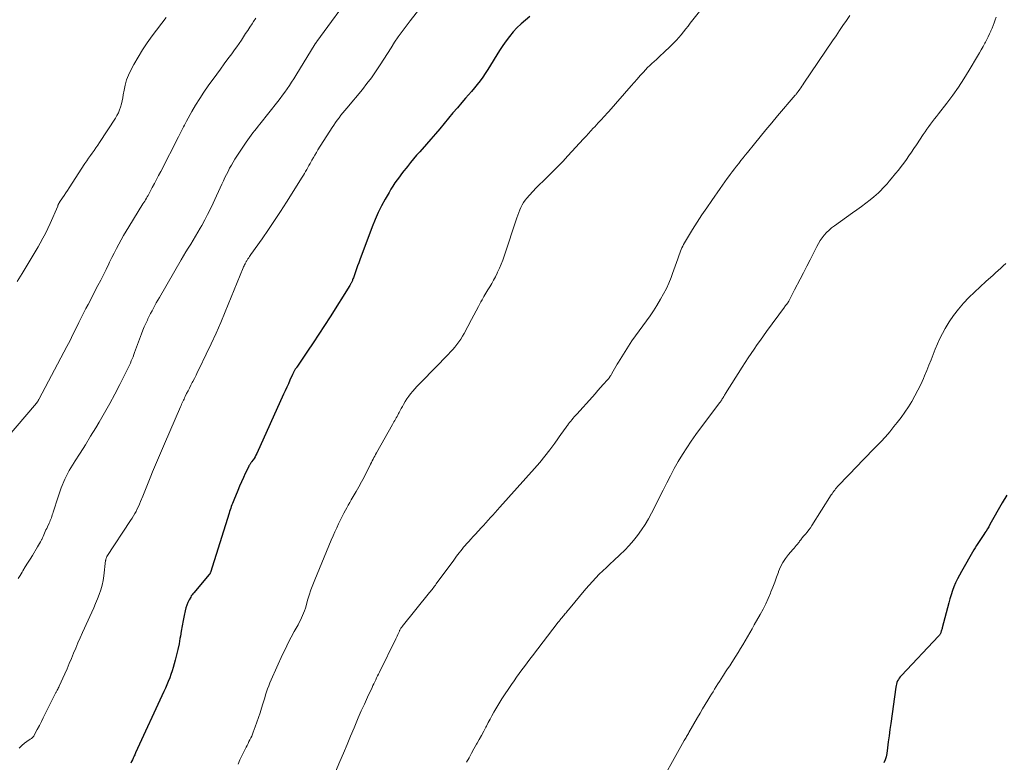
# Model space of a CAD drawing. Units: feet. Extents: x 1970000 to 1975034, y 507463 to 510000.
# Drawn here: x 1971887 to 1972070, y 509294 to 509432 of the extents above; entities that cross this region are included whole.
import ezdxf

# ---------------------------------------------------------------- set-up
doc = ezdxf.new("R2010")
doc.units = ezdxf.units.FT
doc.header["$LTSCALE"] = 100
doc.header["$MEASUREMENT"] = 0
doc.layers.add('CONTOUR INDEX', color=32, linetype='Continuous', lineweight=25)
doc.layers.add('CONTOUR INTERMEDIATE', color=40, linetype='Continuous', lineweight=15)

msp = doc.modelspace()

# ---------------------------------------------------------------- linework, layer by layer
at = {"layer": 'CONTOUR INDEX', "flags": 128}
for points, elevation in [([(1971981.55, 509432.99), (1971980.71, 509432.34), (1971979.9, 509431.66), (1971979.14, 509430.91), (1971978.43, 509430.13), (1971977.75, 509429.3), (1971977.11, 509428.46), (1971976.5, 509427.58), (1971975.91, 509426.69), (1971973.7, 509423.14), (1971973.25, 509422.43), (1971972.77, 509421.74), (1971972.28, 509421.06), (1971971.76, 509420.39), (1971971.23, 509419.74), (1971970.7, 509419.09), (1971970.15, 509418.44), (1971969.6, 509417.81), (1971968.9, 509417.01), (1971968.06, 509416.05), (1971967.23, 509415.09), (1971966.42, 509414.11), (1971965.61, 509413.13), (1971964.8, 509412.15), (1971963.98, 509411.18), (1971963.15, 509410.22), (1971962.31, 509409.27), (1971961.06, 509407.87), (1971960.47, 509407.2), (1971959.89, 509406.53), (1971959.33, 509405.84), (1971958.77, 509405.15), (1971958.52, 509404.83), (1971958.1, 509404.29), (1971957.68, 509403.74), (1971957.27, 509403.19), (1971956.86, 509402.63), (1971956.46, 509402.07), (1971956.08, 509401.49), (1971955.71, 509400.91), (1971955.36, 509400.31), (1971954.64, 509399.05), (1971953.96, 509397.81), (1971953.33, 509396.55), (1971952.76, 509395.25), (1971952.23, 509393.94), (1971949.93, 509387.79), (1971949.73, 509387.23), (1971949.52, 509386.67), (1971949.32, 509386.11), (1971949.12, 509385.54), (1971948.86, 509384.79), (1971948.79, 509384.6), (1971948.72, 509384.42), (1971948.65, 509384.24), (1971948.58, 509384.05), (1971948.53, 509383.93), (1971948.48, 509383.81), (1971948.43, 509383.69), (1971948.38, 509383.57), (1971948.32, 509383.46), (1971948.26, 509383.35), (1971948.2, 509383.23), (1971948.13, 509383.12), (1971948.06, 509383.01), (1971944.38, 509377.16), (1971943.36, 509375.56), (1971942.32, 509373.96), (1971941.27, 509372.37), (1971940.2, 509370.8), (1971938.2, 509367.86), (1971938.13, 509367.76), (1971938.06, 509367.66), (1971937.99, 509367.55), (1971937.92, 509367.45), (1971937.86, 509367.34), (1971937.8, 509367.23), (1971937.74, 509367.12), (1971937.68, 509367.01), (1971937.67, 509366.98), (1971937.6, 509366.85), (1971937.54, 509366.72), (1971937.48, 509366.6), (1971937.42, 509366.47), (1971936.93, 509365.42), (1971936.63, 509364.76), (1971936.32, 509364.11), (1971936.03, 509363.45), (1971935.73, 509362.8), (1971930.74, 509351.79), (1971930.59, 509351.48), (1971930.43, 509351.18), (1971930.25, 509350.89), (1971930.06, 509350.6), (1971929.8, 509350.24), (1971929.73, 509350.14), (1971929.66, 509350.03), (1971929.58, 509349.93), (1971929.51, 509349.83), (1971929.44, 509349.72), (1971929.38, 509349.62), (1971929.31, 509349.5), (1971929.26, 509349.39), (1971928.63, 509348.07), (1971928.26, 509347.3), (1971927.91, 509346.51), (1971927.57, 509345.73), (1971927.23, 509344.94), (1971926.49, 509343.12), (1971926.36, 509342.82), (1971926.25, 509342.52), (1971926.13, 509342.22), (1971926.02, 509341.91), (1971925.92, 509341.61), (1971925.81, 509341.31), (1971925.71, 509341), (1971925.61, 509340.69), (1971922.13, 509329.67), (1971922.11, 509329.61), (1971922.09, 509329.56), (1971922.07, 509329.51), (1971922.04, 509329.46), (1971922.01, 509329.41), (1971921.98, 509329.37), (1971921.95, 509329.32), (1971921.91, 509329.28), (1971919.03, 509325.91), (1971918.87, 509325.72), (1971918.73, 509325.53), (1971918.59, 509325.32), (1971918.47, 509325.11), (1971918.18, 509324.58), (1971917.94, 509324.1), (1971917.73, 509323.6), (1971917.57, 509323.08), (1971917.44, 509322.55), (1971917.26, 509321.69), (1971917.07, 509320.73), (1971916.89, 509319.76), (1971916.71, 509318.79), (1971916.55, 509317.82), (1971916.48, 509317.42), (1971916.3, 509316.4), (1971916.09, 509315.39), (1971915.86, 509314.38), (1971915.6, 509313.38), (1971915.42, 509312.71), (1971915.23, 509312.05), (1971915.03, 509311.39), (1971914.8, 509310.74), (1971914.57, 509310.09), (1971914.31, 509309.45), (1971914.05, 509308.82), (1971913.78, 509308.19), (1971913.5, 509307.56), (1971908.23, 509296.15), (1971908.15, 509295.97), (1971908.06, 509295.78), (1971907.98, 509295.6), (1971907.89, 509295.42), (1971907.77, 509295.16), (1971907.63, 509294.85), (1971907.49, 509294.54), (1971907.36, 509294.23)], 1000), ([(1972070.21, 509344.06), (1972069.39, 509342.6), (1972067.1, 509338.57), (1972066.86, 509338.16), (1972066.62, 509337.76), (1972066.37, 509337.36), (1972066.11, 509336.97), (1972066.09, 509336.94), (1972065.84, 509336.56), (1972065.59, 509336.18), (1972065.33, 509335.8), (1972065.08, 509335.43), (1972064.83, 509335.05), (1972064.58, 509334.67), (1972064.34, 509334.28), (1972064.11, 509333.89), (1972061.79, 509329.88), (1972061.41, 509329.19), (1972061.05, 509328.49), (1972060.72, 509327.77), (1972060.41, 509327.04), (1972060.13, 509326.3), (1972059.87, 509325.55), (1972059.64, 509324.8), (1972059.43, 509324.04), (1972058.23, 509319.42), (1972058.19, 509319.26), (1972058.14, 509319.1), (1972058.1, 509318.94), (1972058.05, 509318.78), (1972058.03, 509318.71), (1972057.99, 509318.59), (1972057.94, 509318.47), (1972057.89, 509318.36), (1972057.83, 509318.24), (1972057.76, 509318.14), (1972057.69, 509318.03), (1972057.61, 509317.93), (1972057.53, 509317.84), (1972050.62, 509310.52), (1972050.42, 509310.29), (1972050.23, 509310.05), (1972050.07, 509309.79), (1972049.93, 509309.52), (1972049.81, 509309.24), (1972049.7, 509308.95), (1972049.63, 509308.65), (1972049.57, 509308.35), (1972048.64, 509301.61), (1972048.49, 509300.48), (1972048.34, 509299.35), (1972048.18, 509298.21), (1972048.03, 509297.08), (1972047.9, 509296.06), (1972047.78, 509295.45), (1972047.6, 509294.87), (1972047.35, 509294.31)], 980)]:
    msp.add_lwpolyline(points, dxfattribs=dict(at, elevation=elevation))
at = {"layer": 'CONTOUR INTERMEDIATE', "flags": 128}
for points, elevation in [([(1971965.14, 509439.67), (1971959.27, 509432.21), (1971958.52, 509431.23), (1971957.79, 509430.24), (1971957.08, 509429.22), (1971956.4, 509428.2), (1971955.72, 509427.16), (1971955.05, 509426.12), (1971954.39, 509425.08), (1971953.72, 509424.04), (1971953.59, 509423.84), (1971952.84, 509422.71), (1971952.07, 509421.6), (1971951.25, 509420.52), (1971950.4, 509419.46), (1971947.49, 509415.97), (1971947.13, 509415.53), (1971946.77, 509415.09), (1971946.42, 509414.64), (1971946.07, 509414.19), (1971945.73, 509413.74), (1971945.39, 509413.28), (1971945.07, 509412.81), (1971944.76, 509412.34), (1971942.14, 509408.2), (1971941.85, 509407.73), (1971941.56, 509407.26), (1971941.28, 509406.78), (1971941.01, 509406.3), (1971940.88, 509406.08), (1971940.67, 509405.7), (1971940.47, 509405.33), (1971940.26, 509404.96), (1971940.06, 509404.59), (1971939.85, 509404.22), (1971939.64, 509403.85), (1971939.42, 509403.49), (1971939.19, 509403.13), (1971936.28, 509398.5), (1971935.18, 509396.78), (1971934.05, 509395.08), (1971932.91, 509393.39), (1971931.74, 509391.71), (1971929.66, 509388.77), (1971929.53, 509388.57), (1971929.39, 509388.37), (1971929.26, 509388.16), (1971929.12, 509387.96), (1971928.88, 509387.59), (1971928.87, 509387.57), (1971928.86, 509387.55), (1971928.85, 509387.53), (1971928.84, 509387.52), (1971928.8, 509387.45), (1971928.79, 509387.43), (1971928.78, 509387.41), (1971928.77, 509387.39), (1971928.76, 509387.38), (1971928.59, 509387.04), (1971928.49, 509386.85), (1971928.4, 509386.65), (1971928.32, 509386.46), (1971928.24, 509386.27), (1971924.89, 509378.13), (1971924.05, 509376.14), (1971923.19, 509374.15), (1971922.29, 509372.19), (1971921.36, 509370.23), (1971920.05, 509367.54), (1971919.76, 509366.94), (1971919.46, 509366.34), (1971919.15, 509365.74), (1971918.85, 509365.15), (1971918.75, 509364.97), (1971918.49, 509364.46), (1971918.23, 509363.96), (1971917.98, 509363.45), (1971917.72, 509362.94), (1971917.45, 509362.38), (1971917.34, 509362.15), (1971917.23, 509361.91), (1971917.12, 509361.68), (1971917.01, 509361.44), (1971916.9, 509361.2), (1971916.79, 509360.97), (1971916.69, 509360.73), (1971916.58, 509360.49), (1971913.58, 509353.58), (1971913.02, 509352.28), (1971912.47, 509350.98), (1971911.93, 509349.67), (1971911.39, 509348.36), (1971911.08, 509347.58), (1971910.7, 509346.66), (1971910.33, 509345.73), (1971909.96, 509344.81), (1971909.58, 509343.89), (1971909.15, 509342.84), (1971908.96, 509342.38), (1971908.76, 509341.93), (1971908.54, 509341.48), (1971908.31, 509341.04), (1971908.07, 509340.61), (1971907.82, 509340.18), (1971907.56, 509339.76), (1971907.3, 509339.34), (1971902.89, 509332.62), (1971902.84, 509332.54), (1971902.8, 509332.45), (1971902.76, 509332.37), (1971902.73, 509332.27), (1971902.7, 509332.18), (1971902.68, 509332.08), (1971902.67, 509331.99), (1971902.65, 509331.89), (1971902.34, 509329.08), (1971902.21, 509328.19), (1971902.03, 509327.32), (1971901.78, 509326.46), (1971901.48, 509325.61), (1971901.14, 509324.77), (1971900.79, 509323.94), (1971900.43, 509323.11), (1971900.06, 509322.29), (1971898.34, 509318.5), (1971897.91, 509317.54), (1971897.49, 509316.59), (1971897.09, 509315.63), (1971896.69, 509314.67), (1971896.29, 509313.7), (1971895.89, 509312.74), (1971895.47, 509311.79), (1971895.05, 509310.83), (1971894.03, 509308.55), (1971893.94, 509308.37), (1971893.85, 509308.18), (1971893.76, 509308), (1971893.67, 509307.82), (1971893.6, 509307.7), (1971893.54, 509307.58), (1971893.48, 509307.46), (1971893.41, 509307.35), (1971893.35, 509307.23), (1971893.29, 509307.11), (1971893.22, 509307), (1971893.16, 509306.88), (1971893.1, 509306.76), (1971891.42, 509303.39), (1971891.06, 509302.67), (1971890.7, 509301.96), (1971890.33, 509301.24), (1971889.95, 509300.53), (1971889.37, 509299.42), (1971889.28, 509299.28), (1971889.17, 509299.14), (1971889.06, 509299.02), (1971888.93, 509298.91), (1971888.84, 509298.85), (1971888.74, 509298.78), (1971888.65, 509298.71), (1971888.55, 509298.64), (1971888.45, 509298.57), (1971887.56, 509297.94), (1971887.05, 509297.52), (1971886.58, 509297.06)], 1004), ([(1971948.96, 509437.96), (1971941.92, 509428.33), (1971941.84, 509428.22), (1971941.76, 509428.1), (1971941.73, 509428.06), (1971941.7, 509428.01), (1971941.67, 509427.97), (1971941.64, 509427.92), (1971938.02, 509422.02), (1971937.63, 509421.39), (1971937.24, 509420.77), (1971936.83, 509420.16), (1971936.42, 509419.55), (1971935.99, 509418.95), (1971935.56, 509418.36), (1971935.12, 509417.77), (1971934.66, 509417.19), (1971931.33, 509413), (1971931, 509412.59), (1971930.68, 509412.18), (1971930.35, 509411.77), (1971930.03, 509411.36), (1971929.71, 509410.94), (1971929.4, 509410.52), (1971929.1, 509410.09), (1971928.81, 509409.65), (1971926.71, 509406.47), (1971926.37, 509405.92), (1971926.03, 509405.36), (1971925.71, 509404.79), (1971925.41, 509404.22), (1971925.12, 509403.64), (1971924.83, 509403.05), (1971924.55, 509402.46), (1971924.27, 509401.87), (1971922.64, 509398.33), (1971922.14, 509397.28), (1971921.62, 509396.23), (1971921.08, 509395.2), (1971920.52, 509394.18), (1971920.22, 509393.64), (1971919.79, 509392.9), (1971919.36, 509392.16), (1971918.92, 509391.43), (1971918.47, 509390.7), (1971918.01, 509389.97), (1971917.57, 509389.24), (1971917.13, 509388.51), (1971916.69, 509387.77), (1971912.64, 509380.79), (1971912.36, 509380.3), (1971912.08, 509379.8), (1971911.81, 509379.31), (1971911.54, 509378.81), (1971911.28, 509378.31), (1971911.02, 509377.81), (1971910.77, 509377.31), (1971910.52, 509376.8), (1971910.41, 509376.57), (1971910.13, 509375.95), (1971909.85, 509375.32), (1971909.59, 509374.68), (1971909.34, 509374.04), (1971908.05, 509370.55), (1971907.9, 509370.16), (1971907.75, 509369.76), (1971907.59, 509369.37), (1971907.43, 509368.98), (1971907.26, 509368.59), (1971907.09, 509368.2), (1971906.91, 509367.82), (1971906.73, 509367.44), (1971905.31, 509364.61), (1971904.39, 509362.83), (1971903.44, 509361.07), (1971902.45, 509359.32), (1971901.44, 509357.59), (1971900.83, 509356.59), (1971899.86, 509355), (1971898.88, 509353.41), (1971897.89, 509351.84), (1971896.88, 509350.27), (1971896.78, 509350.12), (1971895.88, 509348.6), (1971895.07, 509347.04), (1971894.39, 509345.42), (1971893.8, 509343.76), (1971892.91, 509340.9), (1971892.82, 509340.64), (1971892.74, 509340.37), (1971892.65, 509340.11), (1971892.57, 509339.85), (1971892.47, 509339.59), (1971892.37, 509339.33), (1971892.27, 509339.08), (1971892.15, 509338.83), (1971891.83, 509338.17), (1971891.7, 509337.87), (1971891.56, 509337.58), (1971891.43, 509337.28), (1971891.31, 509336.98), (1971891.18, 509336.68), (1971891.05, 509336.38), (1971890.91, 509336.09), (1971890.76, 509335.8), (1971890.72, 509335.72), (1971890.55, 509335.4), (1971890.37, 509335.07), (1971890.18, 509334.75), (1971889.99, 509334.44), (1971889.03, 509332.86), (1971888.59, 509332.14), (1971888.15, 509331.42), (1971887.71, 509330.7), (1971887.28, 509329.98), (1971887.11, 509329.71), (1971886.76, 509329.12), (1971886.4, 509328.54)], 1008), ([(1972015.11, 509436.54), (1972011.37, 509431.75), (1972010.95, 509431.21), (1972010.53, 509430.68), (1972010.11, 509430.15), (1972009.68, 509429.62), (1972009.24, 509429.09), (1972008.79, 509428.59), (1972008.32, 509428.09), (1972007.84, 509427.62), (1972006.33, 509426.18), (1972005.92, 509425.79), (1972005.51, 509425.41), (1972005.09, 509425.03), (1972004.66, 509424.66), (1972004.24, 509424.29), (1972003.83, 509423.9), (1972003.43, 509423.5), (1972003.04, 509423.09), (1972002.65, 509422.66), (1972002.07, 509422.02), (1972001.5, 509421.38), (1972000.93, 509420.74), (1972000.36, 509420.09), (1971996.2, 509415.34), (1971995.88, 509414.98), (1971995.56, 509414.62), (1971995.23, 509414.27), (1971994.9, 509413.92), (1971994.57, 509413.57), (1971994.24, 509413.22), (1971993.92, 509412.86), (1971993.6, 509412.51), (1971993.34, 509412.22), (1971992.89, 509411.73), (1971992.44, 509411.23), (1971991.99, 509410.74), (1971991.53, 509410.24), (1971988.61, 509407.09), (1971987.65, 509406.07), (1971986.68, 509405.06), (1971985.7, 509404.07), (1971984.71, 509403.09), (1971983.99, 509402.4), (1971983.35, 509401.77), (1971982.72, 509401.13), (1971982.11, 509400.47), (1971981.5, 509399.81), (1971980.99, 509399.24), (1971980.66, 509398.84), (1971980.36, 509398.42), (1971980.1, 509397.98), (1971979.86, 509397.52), (1971979.65, 509397.05), (1971979.46, 509396.57), (1971979.28, 509396.08), (1971979.11, 509395.59), (1971976.78, 509388.48), (1971976.51, 509387.71), (1971976.22, 509386.95), (1971975.89, 509386.21), (1971975.55, 509385.47), (1971975.45, 509385.28), (1971975.13, 509384.64), (1971974.79, 509384.02), (1971974.44, 509383.4), (1971974.07, 509382.79), (1971973.7, 509382.19), (1971973.34, 509381.58), (1971972.99, 509380.96), (1971972.65, 509380.33), (1971972.44, 509379.95), (1971972.01, 509379.13), (1971971.57, 509378.31), (1971971.13, 509377.49), (1971970.69, 509376.67), (1971969.3, 509374.11), (1971969, 509373.58), (1971968.68, 509373.06), (1971968.34, 509372.56), (1971967.98, 509372.06), (1971967.6, 509371.58), (1971967.21, 509371.11), (1971966.8, 509370.66), (1971966.38, 509370.21), (1971961.36, 509365.1), (1971960.95, 509364.67), (1971960.54, 509364.24), (1971960.14, 509363.8), (1971959.75, 509363.36), (1971959.37, 509362.9), (1971959.01, 509362.43), (1971958.68, 509361.94), (1971958.37, 509361.43), (1971958.06, 509360.91), (1971957.85, 509360.54), (1971957.64, 509360.17), (1971957.44, 509359.8), (1971957.24, 509359.43), (1971957.12, 509359.2), (1971956.98, 509358.94), (1971956.84, 509358.68), (1971956.7, 509358.43), (1971956.56, 509358.18), (1971956.41, 509357.92), (1971956.27, 509357.67), (1971956.12, 509357.42), (1971955.98, 509357.16), (1971953.02, 509351.92), (1971952.85, 509351.62), (1971952.69, 509351.32), (1971952.54, 509351.02), (1971952.39, 509350.72), (1971952.24, 509350.41), (1971952.09, 509350.11), (1971951.93, 509349.81), (1971951.78, 509349.5), (1971951.17, 509348.3), (1971950.71, 509347.4), (1971950.23, 509346.51), (1971949.74, 509345.62), (1971949.24, 509344.74), (1971948.33, 509343.19), (1971948.05, 509342.7), (1971947.77, 509342.21), (1971947.5, 509341.72), (1971947.23, 509341.23), (1971946.97, 509340.73), (1971946.71, 509340.23), (1971946.46, 509339.73), (1971946.21, 509339.23), (1971945.98, 509338.74), (1971945.63, 509337.99), (1971945.28, 509337.23), (1971944.95, 509336.47), (1971944.62, 509335.71), (1971941.56, 509328.33), (1971941.19, 509327.39), (1971940.84, 509326.45), (1971940.52, 509325.49), (1971940.22, 509324.53), (1971939.93, 509323.5), (1971939.79, 509323.04), (1971939.63, 509322.58), (1971939.46, 509322.13), (1971939.29, 509321.67), (1971939.09, 509321.23), (1971938.89, 509320.79), (1971938.67, 509320.36), (1971938.44, 509319.93), (1971937.73, 509318.7), (1971937.15, 509317.65), (1971936.6, 509316.59), (1971936.07, 509315.52), (1971935.56, 509314.43), (1971933.43, 509309.71), (1971933.2, 509309.17), (1971932.98, 509308.63), (1971932.78, 509308.08), (1971932.59, 509307.52), (1971932.4, 509306.97), (1971932.23, 509306.41), (1971932.05, 509305.85), (1971931.88, 509305.28), (1971931.64, 509304.47), (1971931.37, 509303.59), (1971931.09, 509302.72), (1971930.79, 509301.86), (1971930.48, 509300.99), (1971930.11, 509300.01), (1971929.97, 509299.64), (1971929.82, 509299.28), (1971929.66, 509298.93), (1971929.48, 509298.58), (1971929.3, 509298.24), (1971929.13, 509297.89), (1971928.95, 509297.54), (1971928.77, 509297.2), (1971928.36, 509296.38), (1971927.98, 509295.62), (1971927.62, 509294.85), (1971927.29, 509294.08)], 996), ([(1972041.07, 509433.19), (1972040.41, 509432.26), (1972039.76, 509431.32), (1972039.11, 509430.38), (1972038.47, 509429.43), (1972037.82, 509428.49), (1972032.51, 509420.62), (1972032.31, 509420.33), (1972032.11, 509420.04), (1972031.91, 509419.76), (1972031.72, 509419.47), (1972031.45, 509419.08), (1972031.38, 509418.99), (1972031.32, 509418.9), (1972031.25, 509418.81), (1972031.18, 509418.72), (1972031.11, 509418.63), (1972031.04, 509418.55), (1972030.97, 509418.46), (1972030.9, 509418.38), (1972027.61, 509414.54), (1972026.52, 509413.25), (1972025.44, 509411.96), (1972024.36, 509410.66), (1972023.3, 509409.35), (1972022, 509407.74), (1972021.59, 509407.23), (1972021.18, 509406.73), (1972020.78, 509406.21), (1972020.38, 509405.7), (1972019.98, 509405.18), (1972019.59, 509404.67), (1972019.19, 509404.15), (1972018.8, 509403.63), (1972018.68, 509403.48), (1972018.23, 509402.88), (1972017.79, 509402.28), (1972017.35, 509401.67), (1972016.92, 509401.06), (1972015.35, 509398.81), (1972014.43, 509397.47), (1972013.54, 509396.13), (1972012.66, 509394.77), (1972011.81, 509393.4), (1972010.48, 509391.24), (1972010.3, 509390.94), (1972010.13, 509390.64), (1972009.97, 509390.32), (1972009.81, 509390.01), (1972009.67, 509389.69), (1972009.53, 509389.37), (1972009.41, 509389.04), (1972009.29, 509388.71), (1972009.05, 509387.99), (1972008.82, 509387.3), (1972008.58, 509386.62), (1972008.34, 509385.93), (1972008.09, 509385.25), (1972007.81, 509384.51), (1972007.38, 509383.47), (1972006.92, 509382.44), (1972006.41, 509381.45), (1972005.85, 509380.47), (1972005.15, 509379.29), (1972004.54, 509378.32), (1972003.91, 509377.36), (1972003.24, 509376.43), (1972002.55, 509375.51), (1972001.86, 509374.59), (1972001.18, 509373.66), (1972000.53, 509372.72), (1971999.91, 509371.75), (1971998.03, 509368.79), (1971997.78, 509368.38), (1971997.53, 509367.96), (1971997.29, 509367.54), (1971997.05, 509367.12), (1971996.75, 509366.56), (1971996.66, 509366.42), (1971996.58, 509366.28), (1971996.49, 509366.15), (1971996.4, 509366.01), (1971996.3, 509365.88), (1971996.2, 509365.75), (1971996.09, 509365.63), (1971995.99, 509365.5), (1971995.2, 509364.61), (1971994.7, 509364.04), (1971994.19, 509363.47), (1971993.69, 509362.9), (1971993.18, 509362.33), (1971990.26, 509359.09), (1971990.03, 509358.84), (1971989.8, 509358.58), (1971989.58, 509358.33), (1971989.36, 509358.07), (1971989.14, 509357.81), (1971988.92, 509357.55), (1971988.72, 509357.28), (1971988.52, 509357.01), (1971988.42, 509356.87), (1971988.17, 509356.52), (1971987.92, 509356.18), (1971987.68, 509355.83), (1971987.43, 509355.48), (1971986.16, 509353.72), (1971985.26, 509352.5), (1971984.34, 509351.31), (1971983.38, 509350.14), (1971982.39, 509349), (1971975.98, 509341.79), (1971975.55, 509341.3), (1971975.11, 509340.82), (1971974.67, 509340.34), (1971974.23, 509339.87), (1971973.79, 509339.39), (1971973.35, 509338.92), (1971972.91, 509338.44), (1971972.47, 509337.96), (1971971.41, 509336.82), (1971970.99, 509336.36), (1971970.58, 509335.9), (1971970.17, 509335.44), (1971969.76, 509334.98), (1971969.51, 509334.69), (1971969.23, 509334.37), (1971968.95, 509334.04), (1971968.68, 509333.7), (1971968.41, 509333.36), (1971968.15, 509333.02), (1971967.89, 509332.68), (1971967.64, 509332.33), (1971967.38, 509331.99), (1971964.14, 509327.54), (1971963.99, 509327.33), (1971963.83, 509327.13), (1971963.68, 509326.93), (1971963.52, 509326.72), (1971963.36, 509326.52), (1971963.2, 509326.32), (1971963.04, 509326.13), (1971962.88, 509325.93), (1971957.79, 509319.63), (1971957.71, 509319.53), (1971957.64, 509319.42), (1971957.57, 509319.32), (1971957.51, 509319.21), (1971957.45, 509319.1), (1971957.39, 509318.98), (1971957.33, 509318.87), (1971957.28, 509318.76), (1971957.13, 509318.43), (1971957, 509318.15), (1971956.87, 509317.87), (1971956.73, 509317.59), (1971956.6, 509317.32), (1971953.57, 509311.16), (1971953.4, 509310.81), (1971953.22, 509310.45), (1971953.05, 509310.09), (1971952.88, 509309.73), (1971952.71, 509309.37), (1971952.54, 509309.01), (1971952.37, 509308.66), (1971952.2, 509308.3), (1971951.36, 509306.49), (1971950.77, 509305.23), (1971950.2, 509303.96), (1971949.64, 509302.69), (1971949.1, 509301.41), (1971948.86, 509300.84), (1971948.21, 509299.27), (1971947.55, 509297.7), (1971946.88, 509296.13), (1971946.22, 509294.57), (1971944.26, 509289.95)], 992), ([(1971930.59, 509432.68), (1971930.18, 509432.08), (1971929.88, 509431.64), (1971929.47, 509431.03), (1971929.07, 509430.42), (1971928.68, 509429.81), (1971928.28, 509429.19), (1971927.89, 509428.58), (1971927.48, 509427.97), (1971927.06, 509427.37), (1971926.63, 509426.78), (1971926.1, 509426.07), (1971925.4, 509425.13), (1971924.71, 509424.18), (1971924.01, 509423.24), (1971923.32, 509422.29), (1971921.74, 509420.12), (1971920.92, 509418.95), (1971920.14, 509417.77), (1971919.39, 509416.55), (1971918.68, 509415.32), (1971917.69, 509413.55), (1971917.49, 509413.19), (1971917.3, 509412.83), (1971917.11, 509412.47), (1971916.93, 509412.1), (1971916.75, 509411.73), (1971916.57, 509411.37), (1971916.39, 509411), (1971916.21, 509410.64), (1971912.89, 509404.18), (1971912.5, 509403.43), (1971912.11, 509402.69), (1971911.72, 509401.95), (1971911.33, 509401.21), (1971910.83, 509400.26), (1971910.68, 509400), (1971910.54, 509399.73), (1971910.39, 509399.47), (1971910.23, 509399.21), (1971910.08, 509398.95), (1971909.92, 509398.69), (1971909.76, 509398.44), (1971909.6, 509398.18), (1971906.94, 509393.93), (1971906.46, 509393.13), (1971905.98, 509392.33), (1971905.53, 509391.51), (1971905.09, 509390.69), (1971904.65, 509389.86), (1971904.23, 509389.03), (1971903.81, 509388.2), (1971903.4, 509387.36), (1971903.24, 509387.02), (1971902.75, 509386.01), (1971902.25, 509385.01), (1971901.74, 509384.01), (1971901.23, 509383.01), (1971899.38, 509379.47), (1971899, 509378.73), (1971898.61, 509377.98), (1971898.24, 509377.24), (1971897.86, 509376.5), (1971897.67, 509376.12), (1971897.4, 509375.56), (1971897.12, 509375), (1971896.85, 509374.44), (1971896.58, 509373.88), (1971896.3, 509373.32), (1971896.03, 509372.77), (1971895.74, 509372.21), (1971895.45, 509371.66), (1971890.32, 509361.97), (1971890.22, 509361.8), (1971890.12, 509361.63), (1971890.02, 509361.47), (1971889.91, 509361.3), (1971889.8, 509361.15), (1971889.69, 509360.99), (1971889.57, 509360.84), (1971889.44, 509360.69), (1971884.41, 509354.85)], 1012), ([(1971913.9, 509432.79), (1971911.33, 509429.41), (1971910.4, 509428.12), (1971909.51, 509426.81), (1971908.69, 509425.45), (1971907.9, 509424.07), (1971907.34, 509423.02), (1971906.92, 509422.12), (1971906.55, 509421.21), (1971906.28, 509420.25), (1971906.07, 509419.28), (1971905.93, 509418.46), (1971905.83, 509417.88), (1971905.71, 509417.31), (1971905.58, 509416.75), (1971905.42, 509416.18), (1971905.24, 509415.63), (1971905.02, 509415.09), (1971904.76, 509414.58), (1971904.46, 509414.08), (1971901.53, 509409.61), (1971901.2, 509409.11), (1971900.86, 509408.61), (1971900.52, 509408.12), (1971900.17, 509407.63), (1971899.82, 509407.14), (1971899.47, 509406.65), (1971899.13, 509406.16), (1971898.8, 509405.66), (1971895.85, 509401.14), (1971895.55, 509400.68), (1971895.25, 509400.22), (1971894.95, 509399.76), (1971894.64, 509399.3), (1971894.1, 509398.48), (1971894.07, 509398.43), (1971894.04, 509398.38), (1971894, 509398.33), (1971893.97, 509398.28), (1971893.94, 509398.22), (1971893.91, 509398.17), (1971893.88, 509398.12), (1971893.86, 509398.06), (1971893.85, 509398.04), (1971893.82, 509397.98), (1971893.79, 509397.91), (1971893.76, 509397.85), (1971893.74, 509397.78), (1971892.34, 509394.52), (1971891.92, 509393.59), (1971891.48, 509392.67), (1971891, 509391.78), (1971890.5, 509390.89), (1971890.08, 509390.18), (1971889.35, 509388.95), (1971888.61, 509387.72), (1971887.88, 509386.5), (1971887.15, 509385.27), (1971886.23, 509383.75)], 1016), ([(1972068.23, 509432.87), (1972068.06, 509432.36), (1972067.88, 509431.84), (1972067.69, 509431.33), (1972067.49, 509430.83), (1972067.28, 509430.33), (1972067.25, 509430.28), (1972067.01, 509429.76), (1972066.77, 509429.25), (1972066.51, 509428.74), (1972066.25, 509428.23), (1972066.14, 509428.03), (1972065.81, 509427.42), (1972065.48, 509426.82), (1972065.14, 509426.22), (1972064.79, 509425.63), (1972063.23, 509423.02), (1972062.25, 509421.44), (1972061.24, 509419.89), (1972060.17, 509418.38), (1972059.06, 509416.89), (1972057.51, 509414.89), (1972057.15, 509414.43), (1972056.78, 509413.96), (1972056.42, 509413.49), (1972056.06, 509413.02), (1972055.71, 509412.55), (1972055.36, 509412.07), (1972055.03, 509411.58), (1972054.7, 509411.09), (1972053.41, 509409.14), (1972052.96, 509408.46), (1972052.5, 509407.77), (1972052.03, 509407.1), (1972051.55, 509406.43), (1972051.06, 509405.76), (1972050.57, 509405.1), (1972050.06, 509404.45), (1972049.55, 509403.81), (1972048.73, 509402.81), (1972048.35, 509402.37), (1972047.98, 509401.93), (1972047.59, 509401.5), (1972047.19, 509401.07), (1972046.79, 509400.66), (1972046.37, 509400.26), (1972045.93, 509399.87), (1972045.49, 509399.5), (1972044.8, 509398.95), (1972044, 509398.31), (1972043.19, 509397.69), (1972042.37, 509397.08), (1972041.54, 509396.49), (1972038.17, 509394.11), (1972037.66, 509393.72), (1972037.17, 509393.3), (1972036.72, 509392.85), (1972036.29, 509392.38), (1972035.9, 509391.87), (1972035.53, 509391.35), (1972035.2, 509390.8), (1972034.89, 509390.24), (1972034.26, 509388.99), (1972033.66, 509387.79), (1972033.05, 509386.59), (1972032.44, 509385.39), (1972031.82, 509384.2), (1972030.76, 509382.18), (1972030.57, 509381.82), (1972030.39, 509381.46), (1972030.21, 509381.1), (1972030.02, 509380.74), (1972029.71, 509380.12), (1972029.69, 509380.07), (1972029.66, 509380.02), (1972029.63, 509379.97), (1972029.6, 509379.92), (1972029.57, 509379.87), (1972029.54, 509379.83), (1972029.5, 509379.78), (1972029.46, 509379.74), (1972029.31, 509379.55), (1972029.2, 509379.41), (1972029.09, 509379.27), (1972028.98, 509379.13), (1972028.87, 509378.99), (1972025.57, 509374.47), (1972024.98, 509373.65), (1972024.4, 509372.84), (1972023.82, 509372.02), (1972023.25, 509371.2), (1972022.68, 509370.37), (1972022.13, 509369.54), (1972021.58, 509368.7), (1972021.04, 509367.85), (1972017.93, 509362.95), (1972017.84, 509362.81), (1972017.76, 509362.66), (1972017.67, 509362.52), (1972017.59, 509362.37), (1972017.5, 509362.22), (1972017.42, 509362.07), (1972017.33, 509361.93), (1972017.24, 509361.78), (1972017.14, 509361.62), (1972017.04, 509361.47), (1972016.94, 509361.33), (1972016.83, 509361.19), (1972012.42, 509355.31), (1972011.55, 509354.09), (1972010.7, 509352.85), (1972009.9, 509351.58), (1972009.14, 509350.29), (1972008.4, 509348.98), (1972007.68, 509347.66), (1972006.99, 509346.33), (1972006.3, 509344.99), (1972004.16, 509340.73), (1972003.58, 509339.65), (1972002.97, 509338.6), (1972002.29, 509337.58), (1972001.58, 509336.58), (1972000.82, 509335.62), (1972000.03, 509334.7), (1971999.18, 509333.82), (1971998.3, 509332.97), (1971997.13, 509331.9), (1971996.45, 509331.27), (1971995.78, 509330.63), (1971995.11, 509329.99), (1971994.45, 509329.35), (1971993.8, 509328.69), (1971993.16, 509328.01), (1971992.55, 509327.32), (1971991.94, 509326.62), (1971988.72, 509322.75), (1971988.57, 509322.57), (1971988.43, 509322.39), (1971988.28, 509322.21), (1971988.13, 509322.04), (1971987.99, 509321.86), (1971987.84, 509321.68), (1971987.7, 509321.5), (1971987.55, 509321.33), (1971987.5, 509321.27), (1971987.33, 509321.06), (1971987.16, 509320.85), (1971987, 509320.64), (1971986.83, 509320.42), (1971982.01, 509314.2), (1971981.51, 509313.55), (1971981.01, 509312.89), (1971980.52, 509312.23), (1971980.03, 509311.57), (1971979.55, 509310.9), (1971979.08, 509310.23), (1971978.61, 509309.55), (1971978.15, 509308.87), (1971976.34, 509306.17), (1971975.94, 509305.56), (1971975.56, 509304.95), (1971975.2, 509304.33), (1971974.84, 509303.7), (1971974.5, 509303.06), (1971974.15, 509302.43), (1971973.81, 509301.79), (1971973.48, 509301.15), (1971973.36, 509300.92), (1971972.96, 509300.16), (1971972.55, 509299.41), (1971972.14, 509298.67), (1971971.72, 509297.93), (1971971.62, 509297.75), (1971971.15, 509296.92), (1971970.68, 509296.09), (1971970.23, 509295.25), (1971969.78, 509294.4)], 988), ([(1972070.05, 509387.11), (1972069.58, 509386.67), (1972069.11, 509386.22), (1972068.63, 509385.79), (1972068.15, 509385.35), (1972067.67, 509384.92), (1972066.36, 509383.77), (1972065.28, 509382.79), (1972064.22, 509381.78), (1972063.19, 509380.75), (1972062.18, 509379.7), (1972061.23, 509378.6), (1972060.34, 509377.46), (1972059.53, 509376.25), (1972058.79, 509375.01), (1972058.28, 509374.09), (1972057.79, 509373.14), (1972057.33, 509372.18), (1972056.91, 509371.2), (1972056.52, 509370.21), (1972056.14, 509369.21), (1972055.75, 509368.22), (1972055.35, 509367.23), (1972054.94, 509366.25), (1972054.71, 509365.7), (1972054.22, 509364.61), (1972053.71, 509363.54), (1972053.15, 509362.49), (1972052.56, 509361.45), (1972051.93, 509360.44), (1972051.27, 509359.45), (1972050.58, 509358.48), (1972049.85, 509357.54), (1972049.25, 509356.79), (1972048.46, 509355.84), (1972047.65, 509354.89), (1972046.8, 509353.98), (1972045.94, 509353.08), (1972045.06, 509352.2), (1972044.19, 509351.31), (1972043.32, 509350.41), (1972042.46, 509349.52), (1972038.94, 509345.85), (1972038.75, 509345.65), (1972038.57, 509345.44), (1972038.39, 509345.22), (1972038.23, 509345), (1972038.07, 509344.78), (1972037.91, 509344.55), (1972037.75, 509344.32), (1972037.6, 509344.09), (1972034, 509338.41), (1972033.72, 509338), (1972033.43, 509337.59), (1972033.12, 509337.2), (1972032.8, 509336.81), (1972032.38, 509336.34), (1972032.26, 509336.2), (1972032.14, 509336.06), (1972032.03, 509335.92), (1972031.92, 509335.77), (1972031.81, 509335.62), (1972031.7, 509335.48), (1972031.59, 509335.34), (1972031.47, 509335.19), (1972031.29, 509334.97), (1972031.09, 509334.72), (1972030.88, 509334.47), (1972030.67, 509334.22), (1972030.46, 509333.97), (1972029.66, 509333.04), (1972029.09, 509332.3), (1972028.58, 509331.53), (1972028.16, 509330.7), (1972027.8, 509329.85), (1972027.77, 509329.75), (1972027.43, 509328.82), (1972027.09, 509327.9), (1972026.73, 509326.98), (1972026.37, 509326.06), (1972026.28, 509325.85), (1972025.85, 509324.84), (1972025.39, 509323.84), (1972024.9, 509322.86), (1972024.38, 509321.89), (1972023.27, 509319.92), (1972022.85, 509319.18), (1972022.44, 509318.45), (1972022.02, 509317.71), (1972021.6, 509316.98), (1972021.17, 509316.25), (1972020.73, 509315.53), (1972020.28, 509314.81), (1972019.83, 509314.1), (1972019.08, 509312.95), (1972018.7, 509312.36), (1972018.32, 509311.78), (1972017.94, 509311.19), (1972017.56, 509310.61), (1972017.41, 509310.38), (1972017.11, 509309.91), (1972016.8, 509309.43), (1972016.5, 509308.96), (1972016.2, 509308.48), (1972015.9, 509308), (1972015.6, 509307.52), (1972015.3, 509307.04), (1972015.01, 509306.56), (1972014.63, 509305.93), (1972014.14, 509305.13), (1972013.66, 509304.33), (1972013.19, 509303.53), (1972012.72, 509302.72), (1972011.12, 509299.95), (1972011.01, 509299.76), (1972010.9, 509299.57), (1972010.79, 509299.38), (1972010.69, 509299.19), (1972010.58, 509299), (1972010.47, 509298.81), (1972010.36, 509298.62), (1972010.25, 509298.43), (1972004.7, 509288.57)], 984)]:
    msp.add_lwpolyline(points, dxfattribs=dict(at, elevation=elevation))

doc.saveas('drawing.dxf')
